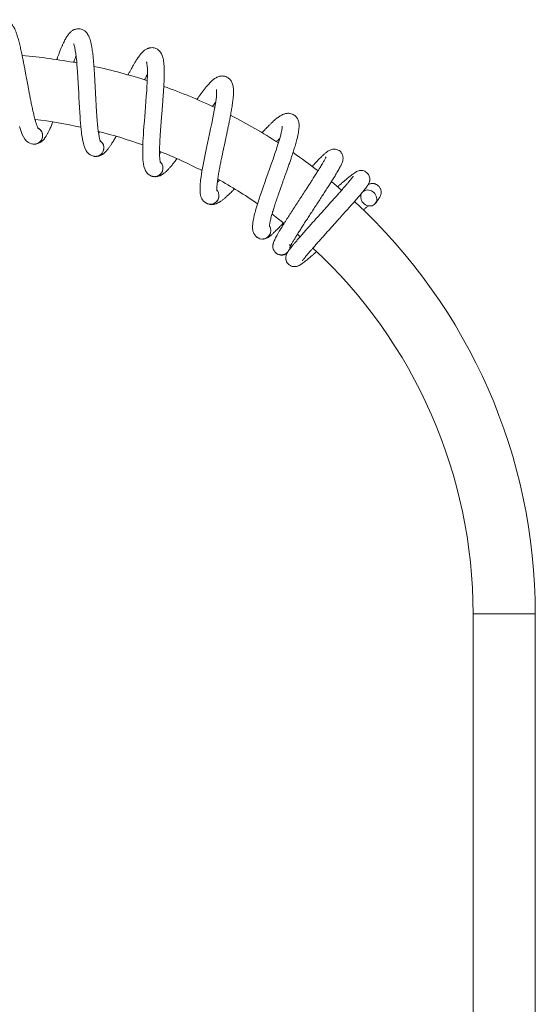
# Model space of a CAD drawing. Units: millimetres. Extents: x -640 to 831, y -971 to 1279.
# Drawn here: x 657 to 823, y 963 to 1279 of the extents above; entities that cross this region are included whole.
import ezdxf

# ---------------------------------------------------------------- set-up
doc = ezdxf.new("R2010")
doc.units = ezdxf.units.MM

msp = doc.modelspace()

# ---------------------------------------------------------------- linework, layer by layer
at = {"color": 7, "linetype": 'Continuous', "lineweight": 15}
for p, q in [((664.32, 1241.82), (664.31, 1241.63)), ((683.97, 1237.54), (683.94, 1237.35)), ((702.89, 1230.71), (702.83, 1230.53)), ((720.75, 1221.47), (720.67, 1221.29)), ((733.02, 1209.29), (733.19, 1209.15)), ((802.57, 1088.18), (802.57, 823.28)), ((822.57, 823.28), (822.57, 1088.18))]:
    msp.add_line(p, q, dxfattribs=at)
at = {"color": 8, "linetype": 'Continuous', "lineweight": 0}
msp.add_line((802.57, 1088.18), (822.57, 1088.18), dxfattribs=at)
at = {"color": 7, "linetype": 'Continuous', "lineweight": 15, "flags": 128}
for points in [[(674.29, 1271.35), (674.29, 1271.35), (674.31, 1271.31), (674.35, 1271.2), (674.49, 1270.78), (674.66, 1270.08), (674.83, 1269.19), (674.99, 1268.17), (675.13, 1267.02), (675.27, 1265.66), (675.36, 1264.62), (675.45, 1263.48), (675.54, 1262.26), (675.65, 1260.43), (675.75, 1258.68), (675.84, 1257.02), (675.92, 1255.43), (676, 1253.9), (676.08, 1252.4), (676.16, 1250.81), (676.26, 1249.13), (676.34, 1248), (676.42, 1246.89), (676.51, 1245.82), (676.6, 1244.78), (676.7, 1243.8), (676.79, 1242.97), (676.87, 1242.39), (676.93, 1241.9), (677.02, 1241.36), (677.12, 1240.74), (677.25, 1240.04), (677.41, 1239.37), (677.57, 1238.78), (677.86, 1237.91), (678.22, 1237.16), (678.37, 1236.91), (678.58, 1236.6), (678.88, 1236.24), (679.18, 1235.95), (679.57, 1235.66), (680.06, 1235.4), (680.66, 1235.2), (680.66, 1235.2)], [(697.72, 1265.5), (697.72, 1265.5), (697.73, 1265.46), (697.76, 1265.35), (697.85, 1264.91), (697.93, 1264.2), (697.98, 1263.29), (698, 1262.26), (697.99, 1261.1), (697.95, 1259.73), (697.9, 1258.69), (697.84, 1257.55), (697.77, 1256.32), (697.64, 1254.5), (697.51, 1252.75), (697.38, 1251.09), (697.25, 1249.51), (697.13, 1247.98), (697.01, 1246.48), (696.89, 1244.89), (696.77, 1243.22), (696.69, 1242.08), (696.63, 1240.97), (696.57, 1239.9), (696.53, 1238.86), (696.5, 1237.87), (696.48, 1237.04), (696.48, 1236.45), (696.48, 1235.96), (696.49, 1235.41), (696.52, 1234.78), (696.56, 1234.08), (696.62, 1233.39), (696.7, 1232.78), (696.88, 1231.88), (697.14, 1231.09), (697.25, 1230.82), (697.42, 1230.49), (697.67, 1230.1), (697.93, 1229.77), (698.28, 1229.43), (698.73, 1229.1), (699.3, 1228.83), (699.3, 1228.83)], [(720.19, 1256.63), (720.19, 1256.63), (720.19, 1256.59), (720.21, 1256.47), (720.23, 1256.03), (720.22, 1255.31), (720.15, 1254.4), (720.03, 1253.38), (719.87, 1252.24), (719.65, 1250.88), (719.47, 1249.86), (719.26, 1248.73), (719.03, 1247.53), (718.66, 1245.74), (718.3, 1244.02), (717.96, 1242.39), (717.62, 1240.84), (717.3, 1239.34), (716.99, 1237.87), (716.66, 1236.31), (716.32, 1234.67), (716.1, 1233.55), (715.89, 1232.46), (715.69, 1231.4), (715.51, 1230.38), (715.35, 1229.4), (715.23, 1228.58), (715.15, 1227.99), (715.09, 1227.5), (715.03, 1226.97), (714.97, 1226.34), (714.91, 1225.63), (714.89, 1224.94), (714.89, 1224.33), (714.95, 1223.41), (715.09, 1222.59), (715.17, 1222.31), (715.3, 1221.97), (715.49, 1221.54), (715.71, 1221.18), (716.01, 1220.8), (716.41, 1220.42), (716.94, 1220.07), (716.94, 1220.07)], [(656.92, 1244.7), (657.11, 1244.1), (657.33, 1243.43), (657.58, 1242.78), (657.81, 1242.21), (658.22, 1241.39), (658.67, 1240.69), (658.85, 1240.46), (659.1, 1240.19), (659.44, 1239.87), (659.78, 1239.62), (660.2, 1239.39), (660.72, 1239.19), (661.34, 1239.08), (661.34, 1239.08)], [(741.29, 1244.9), (741.29, 1244.9), (741.3, 1244.85), (741.29, 1244.74), (741.26, 1244.29), (741.15, 1243.58), (740.96, 1242.69), (740.72, 1241.69), (740.41, 1240.58), (740.01, 1239.27), (739.7, 1238.28), (739.34, 1237.19), (738.95, 1236.02), (738.36, 1234.3), (737.77, 1232.64), (737.22, 1231.07), (736.68, 1229.58), (736.17, 1228.13), (735.66, 1226.71), (735.13, 1225.21), (734.58, 1223.63), (734.22, 1222.55), (733.87, 1221.5), (733.53, 1220.47), (733.22, 1219.48), (732.93, 1218.54), (732.7, 1217.73), (732.55, 1217.16), (732.42, 1216.69), (732.29, 1216.16), (732.15, 1215.55), (732.01, 1214.85), (731.89, 1214.17), (731.81, 1213.56), (731.75, 1212.65), (731.79, 1211.82), (731.83, 1211.53), (731.9, 1211.17), (732.04, 1210.72), (732.21, 1210.33), (732.46, 1209.92), (732.81, 1209.49), (733.29, 1209.08), (733.29, 1209.08)], [(760.37, 1224.28), (759.47, 1225.05), (757.09, 1227.05)], [(769.08, 1224.33), (769.51, 1224.23), (769.93, 1224.06), (770.33, 1223.82), (770.69, 1223.53), (771.01, 1223.19), (771.27, 1222.8), (771.46, 1222.39), (771.59, 1221.96), (771.65, 1221.52), (771.63, 1221.09), (771.54, 1220.68), (771.37, 1220.31), (771.15, 1219.97), (770.86, 1219.69), (770.52, 1219.47), (770.14, 1219.31), (769.73, 1219.23), (769.3, 1219.21), (768.86, 1219.28), (768.43, 1219.41), (768.02, 1219.61), (767.64, 1219.88), (767.3, 1220.2), (767.01, 1220.56), (766.78, 1220.96), (766.62, 1221.39), (766.53, 1221.82), (766.51, 1222.26), (766.56, 1222.68), (766.69, 1223.07), (766.89, 1223.43), (767.15, 1223.74), (767.46, 1223.99), (767.82, 1224.18), (768.22, 1224.3), (768.64, 1224.35), (769.08, 1224.33)], [(746.17, 1210.11), (746.62, 1209.73), (747.05, 1209.35)]]:
    msp.add_lwpolyline(points, dxfattribs=at)
at = {"color": 7, "linetype": 'Continuous', "lineweight": 15}
for centre, radius, start, end in [((642.57, 1088.18), 180, 79.5199, 85.1572), ((642.57, 1088.18), 180, 72.0852, 77.7294), ((642.57, 1088.18), 180, 64.6446, 70.2973), ((642.57, 1088.18), 160, 77.7083, 83.0602), ((642.57, 1088.18), 180, 57.1974, 62.8591), ((661.59, 1241.82), 2.75, 352.47, 61.996), ((642.57, 1088.18), 160, 70.2884, 75.6498), ((661.59, 1241.82), 2.75, 258.596, 352.47), ((681.26, 1237.89), 2.75, 344.94, 54.466), ((681.26, 1237.89), 2.75, 251.066, 344.94), ((642.57, 1088.18), 160, 62.861, 68.2336), ((642.57, 1088.18), 180, 52.2419, 55.4106), ((700.25, 1231.42), 2.75, 337.41, 46.936), ((700.25, 1231.42), 2.75, 243.536, 337.41), ((642.57, 1088.18), 160, 55.4246, 60.8109), ((718.22, 1222.51), 2.75, 329.88, 39.406), ((718.22, 1222.51), 2.75, 236.006, 329.88), ((642.57, 1088.18), 180, 0, 47.3757), ((642.57, 1088.18), 160, 51.6257, 53.3797), ((734.86, 1211.33), 2.75, 228.0635, 330.0207), ((642.57, 1088.18), 160, 0, 47.2626)]:
    msp.add_arc(centre, radius, start, end, dxfattribs=at)
for points, knots in [([(662.96, 1244.04), (662.96, 1244.04), (662.94, 1244.06), (662.85, 1244.23), (662.73, 1244.48), (662.58, 1244.83), (662.42, 1245.26), (662.25, 1245.77), (662.06, 1246.38), (661.85, 1247.12), (661.59, 1248.12), (661.29, 1249.4), (660.95, 1250.93), (660.62, 1252.53), (660.32, 1254.05), (660.05, 1255.47), (659.81, 1256.74), (659.59, 1257.94), (659.38, 1259.05), (659.19, 1260.11), (658.98, 1261.21), (658.76, 1262.42), (658.5, 1263.76), (658.24, 1265.13), (657.98, 1266.42), (657.75, 1267.55), (657.55, 1268.51), (657.36, 1269.36), (657.18, 1270.17), (656.98, 1271), (656.76, 1271.86), (656.5, 1272.83), (656.21, 1273.84), (655.88, 1274.82), (655.54, 1275.69), (655.22, 1276.37), (654.92, 1276.91), (654.62, 1277.37), (654.24, 1277.83), (653.79, 1278.26), (653.32, 1278.58), (652.86, 1278.81), (652.35, 1278.98), (651.76, 1279.06), (651.12, 1279.03), (650.54, 1278.88), (650.09, 1278.69), (649.76, 1278.49), (649.47, 1278.28), (649.18, 1278.03), (648.86, 1277.7), (648.54, 1277.29), (648.25, 1276.82), (647.98, 1276.33), (647.73, 1275.79), (647.49, 1275.2), (647.26, 1274.59), (647.06, 1274), (646.9, 1273.49), (646.77, 1273.05), (646.66, 1272.64), (646.53, 1272.2), (646.4, 1271.68), (646.25, 1271.11), (646.08, 1270.41), (645.88, 1269.55), (645.7, 1268.78), (645.6, 1268.28), (645.57, 1268.15)], [0, 0, 0, 0, 0.010151, 0.023755, 0.038552, 0.05305, 0.066838, 0.080975, 0.096519, 0.113474, 0.131729, 0.158942, 0.185289, 0.210738, 0.235412, 0.254633, 0.273348, 0.290572, 0.305863, 0.320631, 0.335418, 0.352623, 0.372254, 0.393557, 0.413181, 0.430729, 0.446191, 0.459573, 0.472881, 0.487671, 0.503955, 0.521056, 0.545509, 0.568593, 0.59122, 0.613187, 0.626829, 0.640332, 0.656515, 0.670798, 0.684196, 0.695375, 0.704965, 0.716468, 0.730112, 0.74247, 0.752321, 0.759852, 0.767194, 0.776525, 0.787773, 0.801997, 0.816372, 0.831051, 0.846236, 0.861974, 0.878137, 0.892244, 0.903483, 0.911934, 0.919948, 0.928882, 0.938727, 0.949479, 0.961134, 0.976397, 0.993765, 1, 1, 1, 1]), ([(682.91, 1239.91), (682.91, 1239.92), (682.9, 1239.94), (682.83, 1240.11), (682.74, 1240.38), (682.64, 1240.74), (682.54, 1241.19), (682.44, 1241.72), (682.33, 1242.35), (682.22, 1243.11), (682.09, 1244.14), (681.96, 1245.44), (681.82, 1247.01), (681.71, 1248.63), (681.61, 1250.18), (681.52, 1251.62), (681.45, 1252.91), (681.39, 1254.13), (681.33, 1255.26), (681.28, 1256.33), (681.22, 1257.45), (681.15, 1258.68), (681.08, 1260.05), (681, 1261.44), (680.91, 1262.76), (680.83, 1263.9), (680.75, 1264.88), (680.68, 1265.75), (680.6, 1266.58), (680.52, 1267.43), (680.41, 1268.3), (680.28, 1269.3), (680.12, 1270.34), (679.92, 1271.35), (679.7, 1272.26), (679.47, 1272.98), (679.24, 1273.55), (679.01, 1274.04), (678.7, 1274.56), (678.3, 1275.04), (677.88, 1275.42), (677.45, 1275.71), (676.97, 1275.94), (676.4, 1276.1), (675.76, 1276.15), (675.16, 1276.08), (674.7, 1275.95), (674.33, 1275.79), (674.02, 1275.63), (673.71, 1275.42), (673.35, 1275.13), (672.98, 1274.76), (672.62, 1274.34), (672.29, 1273.89), (671.97, 1273.39), (671.66, 1272.83), (671.35, 1272.26), (671.08, 1271.7), (670.85, 1271.21), (670.67, 1270.8), (670.5, 1270.4), (670.32, 1269.98), (670.12, 1269.49), (669.89, 1268.94), (669.63, 1268.26), (669.32, 1267.44), (669.06, 1266.74), (668.91, 1266.31), (668.88, 1266.23)], [0, 0, 0, 0, 0.010173, 0.023807, 0.038637, 0.053167, 0.066985, 0.081153, 0.096731, 0.113724, 0.132018, 0.159293, 0.185697, 0.211203, 0.23593, 0.255194, 0.273951, 0.29121, 0.306536, 0.321338, 0.336157, 0.353399, 0.373073, 0.394423, 0.414092, 0.431677, 0.447173, 0.460585, 0.473922, 0.488744, 0.505065, 0.522203, 0.546709, 0.569845, 0.592522, 0.614536, 0.628209, 0.641741, 0.65796, 0.672275, 0.685702, 0.696906, 0.706517, 0.718045, 0.731719, 0.744104, 0.753977, 0.761525, 0.768883, 0.778234, 0.789507, 0.803763, 0.818169, 0.83288, 0.848099, 0.863871, 0.88007, 0.894208, 0.905471, 0.913942, 0.921973, 0.930926, 0.940795, 0.95157, 0.96325, 0.978546, 0.995953, 1, 1, 1, 1]), ([(702.15, 1233.2), (702.15, 1233.21), (702.14, 1233.23), (702.09, 1233.41), (702.04, 1233.69), (701.99, 1234.06), (701.95, 1234.52), (701.91, 1235.06), (701.89, 1235.7), (701.88, 1236.47), (701.89, 1237.5), (701.93, 1238.81), (702, 1240.38), (702.1, 1242.01), (702.2, 1243.56), (702.31, 1244.99), (702.41, 1246.29), (702.5, 1247.5), (702.59, 1248.63), (702.68, 1249.7), (702.77, 1250.82), (702.87, 1252.04), (702.97, 1253.41), (703.07, 1254.8), (703.16, 1256.11), (703.23, 1257.26), (703.28, 1258.24), (703.32, 1259.11), (703.36, 1259.94), (703.38, 1260.79), (703.39, 1261.68), (703.39, 1262.68), (703.37, 1263.73), (703.31, 1264.77), (703.2, 1265.69), (703.07, 1266.44), (702.92, 1267.03), (702.75, 1267.55), (702.51, 1268.1), (702.18, 1268.63), (701.82, 1269.06), (701.43, 1269.41), (700.98, 1269.7), (700.44, 1269.93), (699.81, 1270.07), (699.2, 1270.08), (698.73, 1270), (698.35, 1269.9), (698.02, 1269.78), (697.68, 1269.61), (697.28, 1269.37), (696.87, 1269.05), (696.46, 1268.68), (696.08, 1268.28), (695.69, 1267.82), (695.31, 1267.32), (694.93, 1266.79), (694.58, 1266.27), (694.3, 1265.81), (694.06, 1265.43), (693.84, 1265.06), (693.6, 1264.66), (693.34, 1264.2), (693.05, 1263.68), (692.7, 1263.05), (692.28, 1262.28), (691.96, 1261.67), (691.78, 1261.32), (691.77, 1261.29)], [0, 0, 0, 0, 0.010202, 0.023875, 0.038746, 0.053318, 0.067174, 0.081383, 0.097005, 0.114046, 0.132392, 0.159743, 0.186221, 0.211801, 0.236598, 0.255917, 0.274725, 0.292035, 0.307404, 0.322246, 0.337108, 0.354399, 0.374129, 0.395539, 0.415263, 0.432898, 0.448439, 0.461888, 0.475264, 0.490127, 0.506494, 0.523681, 0.548256, 0.571457, 0.594199, 0.616275, 0.629987, 0.643558, 0.659822, 0.674177, 0.687643, 0.698878, 0.708516, 0.720078, 0.73379, 0.74621, 0.756111, 0.76368, 0.771059, 0.780436, 0.791742, 0.806037, 0.820485, 0.835237, 0.850499, 0.866316, 0.882561, 0.896738, 0.908034, 0.916528, 0.924583, 0.93356, 0.943456, 0.954263, 0.965976, 0.981316, 0.998772, 1, 1, 1, 1]), ([(674.3, 1265.34), (674.34, 1265.44), (674.51, 1265.9), (674.77, 1266.58), (674.99, 1267.12), (675.09, 1267.36)], [0, 0, 0, 0, 0.136793, 0.613589, 1, 1, 1, 1]), ([(697.05, 1259.73), (697.06, 1259.76), (697.26, 1260.13), (697.57, 1260.71), (697.86, 1261.22), (697.99, 1261.45)], [0, 0, 0, 0, 0.049571, 0.574552, 1, 1, 1, 1]), ([(720.34, 1224.03), (720.34, 1224.04), (720.34, 1224.06), (720.31, 1224.25), (720.3, 1224.53), (720.3, 1224.91), (720.32, 1225.36), (720.35, 1225.9), (720.41, 1226.54), (720.51, 1227.31), (720.65, 1228.33), (720.86, 1229.62), (721.14, 1231.17), (721.44, 1232.77), (721.75, 1234.29), (722.05, 1235.7), (722.31, 1236.97), (722.57, 1238.16), (722.81, 1239.27), (723.03, 1240.32), (723.27, 1241.41), (723.52, 1242.61), (723.8, 1243.95), (724.09, 1245.32), (724.35, 1246.61), (724.57, 1247.74), (724.75, 1248.71), (724.9, 1249.56), (725.04, 1250.38), (725.18, 1251.23), (725.31, 1252.1), (725.44, 1253.1), (725.55, 1254.14), (725.63, 1255.17), (725.65, 1256.1), (725.61, 1256.86), (725.54, 1257.47), (725.44, 1258.01), (725.27, 1258.59), (725.02, 1259.15), (724.71, 1259.63), (724.37, 1260.02), (723.96, 1260.37), (723.46, 1260.67), (722.85, 1260.89), (722.26, 1260.97), (721.77, 1260.97), (721.38, 1260.91), (721.04, 1260.83), (720.68, 1260.71), (720.26, 1260.53), (719.8, 1260.27), (719.35, 1259.95), (718.92, 1259.6), (718.48, 1259.2), (718.03, 1258.75), (717.59, 1258.27), (717.18, 1257.8), (716.83, 1257.39), (716.54, 1257.04), (716.28, 1256.71), (715.99, 1256.34), (715.67, 1255.92), (715.31, 1255.44), (714.89, 1254.86), (714.4, 1254.19), (714.04, 1253.68), (713.86, 1253.42)], [0, 0, 0, 0, 0.010238, 0.023958, 0.038883, 0.053505, 0.067411, 0.081669, 0.097346, 0.114448, 0.132858, 0.160305, 0.186877, 0.212546, 0.237429, 0.256815, 0.275692, 0.293062, 0.308484, 0.32338, 0.338294, 0.355645, 0.375444, 0.396931, 0.416724, 0.43442, 0.450015, 0.463511, 0.476935, 0.491851, 0.508275, 0.525522, 0.550183, 0.573465, 0.596287, 0.618441, 0.632201, 0.645819, 0.662142, 0.676547, 0.69006, 0.701335, 0.711007, 0.722609, 0.736369, 0.748833, 0.758769, 0.766364, 0.773769, 0.783179, 0.794525, 0.80887, 0.823369, 0.838173, 0.853488, 0.869361, 0.885663, 0.89989, 0.911225, 0.919749, 0.927832, 0.936842, 0.946773, 0.957617, 0.969371, 0.984765, 1, 1, 1, 1]), ([(718.89, 1251.18), (719.08, 1251.44), (719.43, 1251.93), (719.76, 1252.37), (719.92, 1252.58)], [0, 0, 0, 0, 0.524617, 1, 1, 1, 1]), ([(662.11, 1246.95), (662.1, 1246.93), (662.06, 1246.83), (662.02, 1246.74), (661.98, 1246.67)], [0, 0, 0, 0, 0.202866, 1, 1, 1, 1]), ([(737.18, 1212.55), (737.18, 1212.56), (737.17, 1212.59), (737.18, 1212.78), (737.2, 1213.06), (737.25, 1213.43), (737.32, 1213.88), (737.43, 1214.41), (737.58, 1215.03), (737.77, 1215.78), (738.05, 1216.78), (738.42, 1218.03), (738.9, 1219.53), (739.41, 1221.08), (739.92, 1222.54), (740.39, 1223.9), (740.83, 1225.12), (741.23, 1226.27), (741.61, 1227.34), (741.98, 1228.35), (742.35, 1229.4), (742.76, 1230.56), (743.22, 1231.85), (743.68, 1233.17), (744.11, 1234.42), (744.47, 1235.51), (744.78, 1236.44), (745.04, 1237.27), (745.29, 1238.06), (745.54, 1238.88), (745.78, 1239.73), (746.04, 1240.7), (746.29, 1241.72), (746.49, 1242.74), (746.64, 1243.66), (746.7, 1244.41), (746.71, 1245.03), (746.69, 1245.57), (746.59, 1246.17), (746.42, 1246.76), (746.18, 1247.27), (745.89, 1247.71), (745.53, 1248.1), (745.07, 1248.47), (744.49, 1248.77), (743.91, 1248.93), (743.43, 1248.98), (743.04, 1248.98), (742.69, 1248.95), (742.32, 1248.88), (741.87, 1248.75), (741.39, 1248.55), (740.9, 1248.3), (740.43, 1248.01), (739.94, 1247.67), (739.43, 1247.28), (738.93, 1246.86), (738.46, 1246.45), (738.07, 1246.09), (737.74, 1245.78), (737.43, 1245.48), (737.1, 1245.16), (736.72, 1244.78), (736.31, 1244.36), (735.81, 1243.84), (735.29, 1243.29), (734.92, 1242.89), (734.77, 1242.73)], [0, 0, 0, 0, 0.01028, 0.024058, 0.039043, 0.053727, 0.067689, 0.082007, 0.097748, 0.114921, 0.133407, 0.160967, 0.187649, 0.213424, 0.238411, 0.257878, 0.276832, 0.294274, 0.30976, 0.324718, 0.339692, 0.357116, 0.376997, 0.398571, 0.418447, 0.436216, 0.451876, 0.465429, 0.478907, 0.493885, 0.510377, 0.527696, 0.552459, 0.575837, 0.598753, 0.620999, 0.634816, 0.648491, 0.66488, 0.679345, 0.692914, 0.704235, 0.713947, 0.725597, 0.739415, 0.75193, 0.761907, 0.769534, 0.77697, 0.786418, 0.797811, 0.812216, 0.826774, 0.84164, 0.857018, 0.872957, 0.889326, 0.903613, 0.914994, 0.923553, 0.93167, 0.940717, 0.950689, 0.961578, 0.97338, 0.988837, 1, 1, 1, 1]), ([(661.62, 1239.08), (661.68, 1239.07), (661.96, 1239.04), (662.45, 1239.14), (663.04, 1239.33), (663.53, 1239.58), (663.95, 1239.88), (664.27, 1240.15), (664.51, 1240.39), (664.71, 1240.61), (664.89, 1240.83), (665.07, 1241.07), (665.35, 1241.47), (665.71, 1242.05), (666.15, 1242.84), (666.58, 1243.72), (667.05, 1244.77), (667.4, 1245.59), (667.6, 1246.11), (667.62, 1246.16)], [0, 0, 0, 0, 0.020452, 0.092174, 0.15282, 0.208189, 0.25138, 0.289735, 0.325859, 0.360659, 0.395834, 0.431942, 0.469007, 0.570265, 0.666465, 0.763139, 0.869545, 0.985159, 1, 1, 1, 1]), ([(662.84, 1244.25), (662.85, 1244.25), (663.01, 1244.18), (663.27, 1243.99), (663.62, 1243.67), (663.9, 1243.3), (664.12, 1242.89), (664.26, 1242.45), (664.31, 1242.09), (664.32, 1241.88), (664.32, 1241.82)], [0, 0, 0, 0, 0.013856, 0.171076, 0.323861, 0.481108, 0.633889, 0.791111, 0.943897, 1, 1, 1, 1]), ([(682.54, 1243.07), (682.5, 1243), (682.41, 1242.85), (682.33, 1242.72), (682.29, 1242.65)], [0, 0, 0, 0, 0.494479, 1, 1, 1, 1]), ([(664.31, 1241.63), (664.31, 1241.6), (664.3, 1241.42), (664.23, 1241.08), (664.07, 1240.64), (663.84, 1240.24), (663.54, 1239.88), (663.19, 1239.58), (662.79, 1239.34), (662.35, 1239.17), (661.9, 1239.08), (661.56, 1239.05), (661.38, 1239.08), (661.34, 1239.08)], [0, 0, 0, 0, 0.022835, 0.127631, 0.235419, 0.340206, 0.44801, 0.552792, 0.660593, 0.765366, 0.873178, 0.977949, 1, 1, 1, 1]), ([(680.93, 1235.17), (680.99, 1235.15), (681.27, 1235.09), (681.76, 1235.12), (682.37, 1235.23), (682.89, 1235.42), (683.35, 1235.66), (683.7, 1235.88), (683.97, 1236.09), (684.19, 1236.28), (684.4, 1236.48), (684.61, 1236.69), (684.95, 1237.05), (685.38, 1237.58), (685.91, 1238.3), (686.46, 1239.12), (687.06, 1240.09), (687.55, 1240.93), (687.85, 1241.47), (687.91, 1241.58)], [0, 0, 0, 0, 0.020139, 0.09076, 0.150474, 0.204991, 0.247523, 0.285287, 0.320855, 0.355122, 0.389757, 0.42531, 0.461804, 0.561511, 0.656231, 0.751423, 0.856195, 0.970035, 1, 1, 1, 1]), ([(682.82, 1240.14), (682.83, 1240.13), (682.98, 1240.04), (683.21, 1239.82), (683.52, 1239.46), (683.75, 1239.06), (683.91, 1238.62), (683.99, 1238.17), (684, 1237.8), (683.98, 1237.59), (683.97, 1237.54)], [0, 0, 0, 0, 0.013869, 0.17108, 0.323866, 0.481095, 0.633863, 0.791092, 0.943894, 1, 1, 1, 1]), ([(739.46, 1239.84), (739.62, 1240.01), (739.98, 1240.39), (740.32, 1240.73), (740.5, 1240.91)], [0, 0, 0, 0, 0.449077, 1, 1, 1, 1]), ([(683.94, 1237.35), (683.93, 1237.32), (683.89, 1237.14), (683.78, 1236.81), (683.57, 1236.4), (683.28, 1236.03), (682.94, 1235.71), (682.55, 1235.46), (682.13, 1235.27), (681.67, 1235.16), (681.21, 1235.13), (680.87, 1235.15), (680.69, 1235.2), (680.66, 1235.21)], [0, 0, 0, 0, 0.022874, 0.127625, 0.235443, 0.340218, 0.448018, 0.552784, 0.6606, 0.765368, 0.873177, 0.977947, 1, 1, 1, 1]), ([(743.83, 1206.13), (743.84, 1206.13), (743.85, 1206.12), (743.89, 1206.2), (743.99, 1206.38), (744.14, 1206.68), (744.37, 1207.11), (744.73, 1207.75), (745.27, 1208.66), (745.91, 1209.7), (746.62, 1210.85), (747.41, 1212.09), (748.25, 1213.4), (749.13, 1214.77), (750.05, 1216.17), (750.98, 1217.6), (751.92, 1219.04), (752.87, 1220.5), (753.83, 1221.96), (754.77, 1223.41), (755.64, 1224.76), (756.42, 1225.98), (757.01, 1226.92), (757.46, 1227.65), (757.85, 1228.27), (758.25, 1228.91), (758.67, 1229.61), (759.08, 1230.31), (759.46, 1230.97), (759.79, 1231.58), (760.08, 1232.13), (760.31, 1232.61), (760.53, 1233.14), (760.72, 1233.74), (760.82, 1234.33), (760.81, 1234.81), (760.77, 1235.15), (760.68, 1235.51), (760.52, 1235.9), (760.26, 1236.35), (759.84, 1236.82), (759.22, 1237.24), (758.44, 1237.48), (757.72, 1237.5), (757.09, 1237.38), (756.58, 1237.18), (756.16, 1236.94), (755.73, 1236.65), (755.2, 1236.23), (754.58, 1235.68), (753.76, 1234.91), (752.94, 1234.09), (752.11, 1233.22), (751.45, 1232.53), (751.01, 1232.07), (750.88, 1231.93)], [0, 0, 0, 0, 0.006396, 0.018973, 0.031648, 0.044431, 0.057281, 0.08311, 0.109113, 0.135214, 0.161372, 0.18757, 0.213794, 0.239886, 0.265808, 0.291555, 0.31725, 0.343364, 0.369937, 0.396978, 0.423547, 0.448136, 0.470683, 0.484663, 0.498864, 0.513692, 0.529544, 0.547563, 0.567594, 0.587272, 0.606048, 0.623984, 0.642188, 0.661512, 0.680671, 0.691859, 0.700061, 0.705759, 0.712665, 0.721432, 0.731721, 0.744436, 0.758429, 0.772165, 0.784673, 0.801715, 0.818252, 0.835111, 0.852344, 0.883259, 0.91316, 0.942928, 0.965607, 0.989474, 1, 1, 1, 1]), ([(699.56, 1228.76), (699.62, 1228.74), (699.89, 1228.64), (700.38, 1228.6), (701, 1228.63), (701.54, 1228.75), (702.03, 1228.93), (702.4, 1229.11), (702.7, 1229.28), (702.94, 1229.44), (703.18, 1229.61), (703.42, 1229.79), (703.79, 1230.1), (704.29, 1230.57), (704.92, 1231.22), (705.56, 1231.95), (706.29, 1232.84), (706.92, 1233.66), (707.33, 1234.22), (707.46, 1234.39)], [0, 0, 0, 0, 0.019783, 0.089159, 0.147821, 0.201378, 0.243159, 0.280259, 0.315201, 0.348862, 0.382888, 0.417812, 0.453664, 0.551613, 0.644663, 0.73818, 0.841103, 0.952936, 1, 1, 1, 1]), ([(702.33, 1236.56), (702.24, 1236.43), (702.08, 1236.23), (701.94, 1236.06), (701.89, 1236)], [0, 0, 0, 0, 0.647636, 1, 1, 1, 1]), ([(755.36, 1234.96), (755.36, 1234.96), (755.35, 1234.96), (755.31, 1234.85), (755.22, 1234.67), (755.08, 1234.38), (754.87, 1233.98), (754.62, 1233.53), (754.34, 1233.05), (754.02, 1232.51), (753.64, 1231.87), (753.18, 1231.12), (752.61, 1230.2), (751.89, 1229.07), (751.14, 1227.89), (750.38, 1226.71), (749.67, 1225.62), (748.82, 1224.3), (747.82, 1222.78), (746.7, 1221.07), (745.6, 1219.38), (744.53, 1217.74), (743.52, 1216.17), (742.69, 1214.87), (742.03, 1213.82), (741.54, 1213.04), (741.12, 1212.36), (740.76, 1211.78), (740.47, 1211.29), (740.22, 1210.88), (739.99, 1210.49), (739.74, 1210.04), (739.45, 1209.52), (739.16, 1208.99), (738.87, 1208.39), (738.6, 1207.75), (738.4, 1207.09), (738.3, 1206.57), (738.31, 1206.29), (738.31, 1206.19)], [0, 0, 0, 0, 0.013425, 0.031894, 0.051, 0.070753, 0.097413, 0.120568, 0.139536, 0.163388, 0.186558, 0.212311, 0.242458, 0.277004, 0.315982, 0.344441, 0.374201, 0.403835, 0.447972, 0.491735, 0.535133, 0.578166, 0.620825, 0.663124, 0.690288, 0.715159, 0.737706, 0.757919, 0.775796, 0.791326, 0.805154, 0.82271, 0.845262, 0.872365, 0.89952, 0.925876, 0.952622, 0.982871, 1, 1, 1, 1]), ([(702.83, 1230.53), (702.82, 1230.5), (702.76, 1230.32), (702.61, 1230.01), (702.34, 1229.64), (702.01, 1229.31), (701.63, 1229.04), (701.21, 1228.84), (700.76, 1228.71), (700.3, 1228.66), (699.84, 1228.69), (699.5, 1228.75), (699.33, 1228.83), (699.3, 1228.84)], [0, 0, 0, 0, 0.022835, 0.127614, 0.235419, 0.340194, 0.448012, 0.552785, 0.660595, 0.765367, 0.873179, 0.977949, 1, 1, 1, 1]), ([(702.09, 1233.44), (702.1, 1233.43), (702.23, 1233.33), (702.44, 1233.07), (702.69, 1232.68), (702.86, 1232.25), (702.97, 1231.8), (702.99, 1231.33), (702.95, 1230.97), (702.9, 1230.77), (702.89, 1230.71)], [0, 0, 0, 0, 0.013855, 0.171099, 0.323885, 0.481087, 0.63388, 0.791108, 0.943887, 1, 1, 1, 1]), ([(747.76, 1201.61), (747.76, 1201.6), (747.76, 1201.59), (747.81, 1201.66), (747.96, 1201.88), (748.22, 1202.21), (748.59, 1202.67), (749, 1203.17), (749.41, 1203.67), (749.84, 1204.17), (750.31, 1204.72), (750.87, 1205.37), (751.54, 1206.14), (752.34, 1207.04), (753.25, 1208.08), (754.28, 1209.23), (755.37, 1210.45), (756.49, 1211.69), (757.62, 1212.95), (758.75, 1214.21), (759.99, 1215.59), (761.31, 1217.07), (762.69, 1218.61), (763.95, 1220.04), (765.09, 1221.34), (766.08, 1222.48), (766.91, 1223.46), (767.6, 1224.3), (768.13, 1224.98), (768.51, 1225.5), (768.8, 1225.93), (769, 1226.27), (769.16, 1226.6), (769.27, 1226.91), (769.35, 1227.19), (769.39, 1227.42), (769.41, 1227.65), (769.41, 1227.98), (769.35, 1228.5), (769.14, 1229.07), (768.8, 1229.6), (768.36, 1230.04), (767.78, 1230.39), (767.25, 1230.56), (766.85, 1230.61), (766.51, 1230.62), (766.02, 1230.58), (765.47, 1230.41), (764.9, 1230.12), (764.46, 1229.84), (763.95, 1229.47), (763.22, 1228.91), (762.38, 1228.23), (761.51, 1227.49), (760.7, 1226.79), (759.9, 1226.1), (759.36, 1225.63), (759.08, 1225.37), (759.05, 1225.35)], [0, 0, 0, 0, 0.003554, 0.017242, 0.031158, 0.05163, 0.07132, 0.089569, 0.105461, 0.119268, 0.134168, 0.151042, 0.16991, 0.190772, 0.213638, 0.238325, 0.263242, 0.288031, 0.312697, 0.337231, 0.361639, 0.393968, 0.426069, 0.457906, 0.488856, 0.51869, 0.547411, 0.57503, 0.601558, 0.627469, 0.640433, 0.653499, 0.666322, 0.677075, 0.685524, 0.691699, 0.695011, 0.698568, 0.707894, 0.719608, 0.727262, 0.737136, 0.747827, 0.758242, 0.763092, 0.768047, 0.779828, 0.79755, 0.813531, 0.827675, 0.855428, 0.88392, 0.914308, 0.937912, 0.959884, 0.980006, 0.998338, 1, 1, 1, 1]), ([(721.14, 1227.51), (721.14, 1227.5), (720.96, 1227.32), (720.72, 1227.09), (720.51, 1226.89), (720.45, 1226.84)], [0, 0, 0, 0, 0.0349369, 0.7374083, 1, 1, 1, 1]), ([(764.1, 1228.77), (764.1, 1228.77), (764.1, 1228.79), (764.04, 1228.69), (763.89, 1228.49), (763.64, 1228.15), (763.31, 1227.73), (762.91, 1227.25), (762.44, 1226.68), (761.86, 1226.01), (761.19, 1225.22), (760.4, 1224.32), (759.52, 1223.32), (758.57, 1222.24), (757.54, 1221.09), (756.46, 1219.88), (755.34, 1218.63), (754.17, 1217.33), (752.99, 1216.02), (751.81, 1214.71), (750.68, 1213.45), (749.63, 1212.27), (748.67, 1211.19), (747.8, 1210.2), (746.95, 1209.23), (746.13, 1208.29), (745.38, 1207.4), (744.79, 1206.7), (744.32, 1206.13), (743.91, 1205.62), (743.52, 1205.11), (743.23, 1204.7), (743, 1204.34), (742.84, 1204.06), (742.71, 1203.8), (742.57, 1203.44), (742.45, 1202.97), (742.42, 1202.47), (742.46, 1202.04), (742.56, 1201.64), (742.74, 1201.2), (742.99, 1200.8), (743.29, 1200.49), (743.56, 1200.26), (743.89, 1200.04), (744.28, 1199.87), (744.65, 1199.77), (745, 1199.72), (745.34, 1199.71), (745.72, 1199.75), (746.12, 1199.84), (746.53, 1200), (746.94, 1200.21), (747.35, 1200.47), (747.8, 1200.79), (748.29, 1201.16), (748.76, 1201.54), (749.28, 1201.96), (749.88, 1202.46), (750.58, 1203.05), (751.39, 1203.75), (751.99, 1204.27), (752.32, 1204.56), (752.33, 1204.57)], [0, 0, 0, 0, 0.002018, 0.012243, 0.032467, 0.051209, 0.068489, 0.086252, 0.105305, 0.125639, 0.147268, 0.170174, 0.193839, 0.217892, 0.242344, 0.267184, 0.292422, 0.318044, 0.344061, 0.370417, 0.3961, 0.420663, 0.444114, 0.466439, 0.48765, 0.514169, 0.539018, 0.562555, 0.579401, 0.597681, 0.618694, 0.641332, 0.652319, 0.663093, 0.673667, 0.68417, 0.694787, 0.705176, 0.714821, 0.720005, 0.725696, 0.736906, 0.741758, 0.745819, 0.753244, 0.760071, 0.766027, 0.771631, 0.777933, 0.784974, 0.795419, 0.806943, 0.819341, 0.840053, 0.861397, 0.880704, 0.898064, 0.915493, 0.934356, 0.954636, 0.976339, 0.999454, 1, 1, 1, 1]), ([(717.2, 1219.97), (717.25, 1219.94), (717.5, 1219.8), (717.99, 1219.7), (718.61, 1219.65), (719.15, 1219.7), (719.66, 1219.81), (720.05, 1219.94), (720.37, 1220.07), (720.64, 1220.2), (720.89, 1220.33), (721.15, 1220.48), (721.56, 1220.74), (722.12, 1221.14), (722.83, 1221.7), (723.56, 1222.35), (724.4, 1223.13), (725.19, 1223.92), (725.74, 1224.48), (725.94, 1224.7)], [0, 0, 0, 0, 0.019398, 0.087424, 0.144943, 0.197457, 0.238425, 0.274801, 0.309063, 0.342069, 0.375432, 0.409675, 0.444829, 0.540871, 0.63211, 0.723802, 0.824725, 0.934376, 1, 1, 1, 1]), ([(720.31, 1224.28), (720.32, 1224.27), (720.44, 1224.15), (720.61, 1223.87), (720.81, 1223.44), (720.93, 1223), (720.97, 1222.53), (720.93, 1222.07), (720.84, 1221.71), (720.77, 1221.52), (720.75, 1221.47)], [0, 0, 0, 0, 0.013865, 0.171083, 0.323872, 0.481118, 0.633881, 0.791107, 0.943891, 1, 1, 1, 1]), ([(771.17, 1220), (771.33, 1220.2), (771.62, 1220.57), (771.98, 1221.04), (772.25, 1221.42), (772.46, 1221.74), (772.65, 1222.06), (772.82, 1222.42), (772.95, 1222.77), (773.02, 1223.05), (773.06, 1223.28), (773.08, 1223.58), (773.07, 1224.06), (772.92, 1224.59), (772.68, 1225.09), (772.37, 1225.53), (771.88, 1225.96), (771.38, 1226.23), (770.96, 1226.36), (770.65, 1226.42), (770.39, 1226.44), (770.04, 1226.44), (769.62, 1226.37), (769.2, 1226.25), (768.97, 1226.13), (768.89, 1226.09)], [0, 0, 0, 0, 0.090097, 0.169061, 0.236837, 0.293428, 0.338857, 0.398318, 0.447249, 0.485484, 0.50712, 0.52366, 0.56234, 0.611518, 0.639283, 0.675907, 0.720569, 0.767236, 0.790047, 0.81187, 0.832808, 0.855772, 0.909658, 0.967028, 1, 1, 1, 1]), ([(720.67, 1221.29), (720.65, 1221.26), (720.57, 1221.1), (720.38, 1220.81), (720.06, 1220.47), (719.69, 1220.19), (719.28, 1219.97), (718.84, 1219.83), (718.38, 1219.76), (717.91, 1219.77), (717.46, 1219.86), (717.13, 1219.97), (716.97, 1220.06), (716.95, 1220.08)], [0, 0, 0, 0, 0.022862, 0.12763, 0.235429, 0.340213, 0.448019, 0.552787, 0.660595, 0.765367, 0.873173, 0.977945, 1, 1, 1, 1]), ([(767.33, 1217.92), (767.56, 1218.13), (768.08, 1218.57), (768.61, 1219.03), (768.88, 1219.25), (768.93, 1219.3)], [0, 0, 0, 0, 0.404289, 0.8891095, 1, 1, 1, 1]), ([(735, 1208.6), (735.11, 1208.6), (735.35, 1208.6), (735.7, 1208.67), (736.08, 1208.79), (736.42, 1208.94), (736.76, 1209.12), (737.05, 1209.32), (737.24, 1209.46), (737.42, 1209.6), (737.63, 1209.77), (737.87, 1209.98), (738.17, 1210.24), (738.53, 1210.57), (738.94, 1210.97), (739.36, 1211.38), (739.72, 1211.74), (740.11, 1212.13), (740.56, 1212.6), (741.11, 1213.17), (741.5, 1213.58), (741.68, 1213.77)], [0, 0, 0, 0, 0.023634, 0.056152, 0.094127, 0.136676, 0.174243, 0.221239, 0.255902, 0.294037, 0.339352, 0.391814, 0.451397, 0.517392, 0.60088, 0.670654, 0.726878, 0.770781, 0.847799, 0.928827, 1, 1, 1, 1]), ([(737.18, 1212.8), (737.19, 1212.79), (737.29, 1212.66), (737.42, 1212.36), (737.56, 1211.91), (737.62, 1211.45), (737.6, 1210.99), (737.5, 1210.53), (737.37, 1210.19), (737.27, 1210.01), (737.24, 1209.96)], [0, 0, 0, 0, 0.013852, 0.17108, 0.323874, 0.481075, 0.633875, 0.791087, 0.943876, 1, 1, 1, 1]), ([(743.15, 1204.54), (743, 1204.38), (742.68, 1204.03), (742.01, 1203.67), (741.21, 1203.49), (740.39, 1203.56), (739.68, 1203.84), (739.15, 1204.23), (738.78, 1204.66), (738.48, 1205.18), (738.29, 1205.75), (738.25, 1206.45), (738.32, 1206.96), (738.45, 1207.25), (738.48, 1207.31)], [0, 0, 0, 0, 0.084081, 0.180739, 0.288564, 0.396235, 0.492693, 0.576584, 0.648265, 0.709027, 0.803903, 0.878909, 0.97536, 1, 1, 1, 1]), ([(743.57, 1205.16), (743.59, 1205.21), (743.68, 1205.4), (743.76, 1205.75), (743.8, 1206.25), (743.77, 1206.66), (743.69, 1206.89), (743.68, 1206.94)], [0, 0, 0, 0, 0.087082, 0.337605, 0.595461, 0.912486, 1, 1, 1, 1]), ([(739.23, 1204.21), (739.3, 1204.13), (739.54, 1203.88), (740.07, 1203.6), (740.77, 1203.41), (741.45, 1203.42), (742.01, 1203.54), (742.45, 1203.72), (742.66, 1203.83), (742.76, 1203.89)], [0, 0, 0, 0, 0.070118, 0.237424, 0.403339, 0.567442, 0.722181, 0.865139, 1, 1, 1, 1]), ([(743.09, 1204.47), (743, 1204.37), (742.8, 1204.15), (742.38, 1203.83), (742.04, 1203.68), (741.84, 1203.59)], [0, 0, 0, 0, 0.24921, 0.560012, 1, 1, 1, 1]), ([(741.84, 1203.59), (742.06, 1203.68), (742.43, 1203.82), (742.79, 1204.08), (742.92, 1204.22), (742.95, 1204.26)], [0, 0, 0, 0, 0.55277, 0.899726, 1, 1, 1, 1])]:
    msp.add_open_spline(points, degree=3, knots=knots, dxfattribs=at)

doc.saveas('drawing.dxf')
